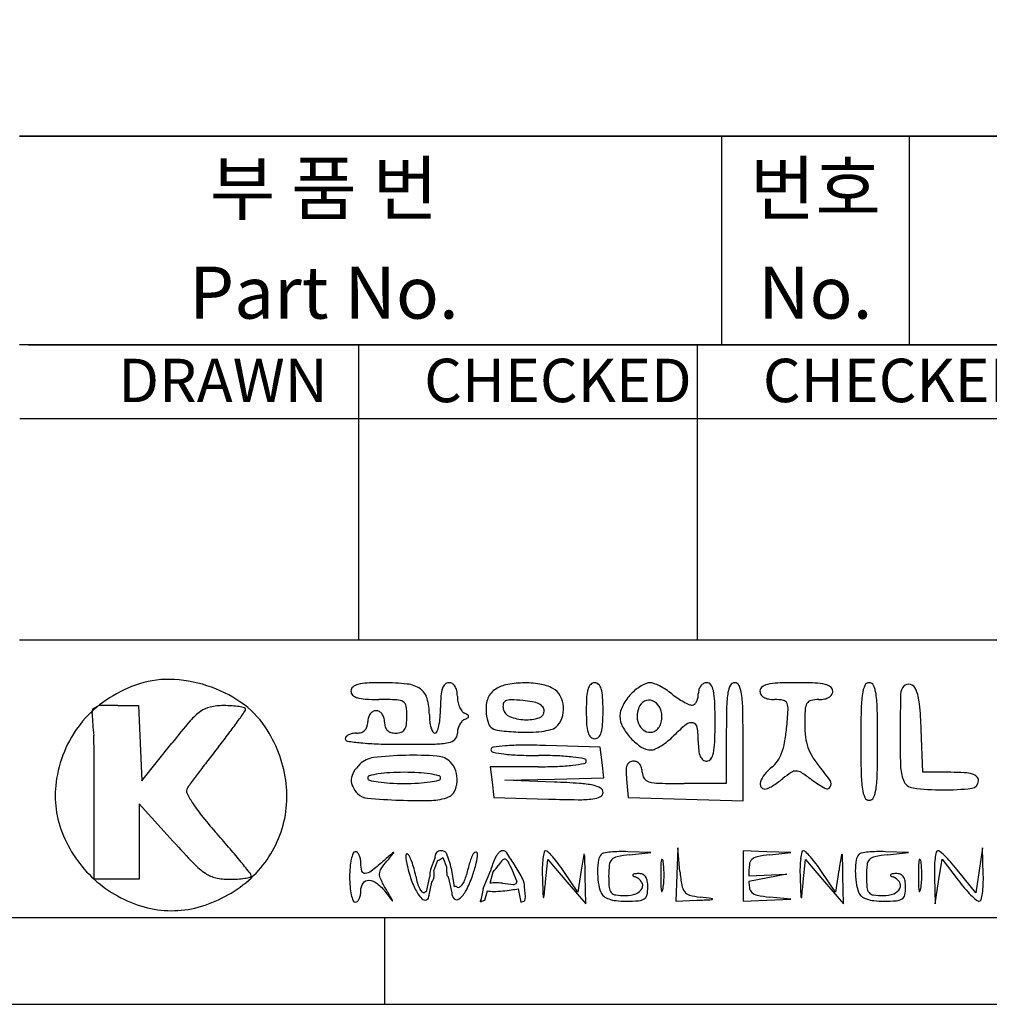
# Model space of a CAD drawing. Extents: x 0 to 367, y 0 to 257.
# Drawn here: x 184 to 240, y 0 to 57 of the extents above; entities that cross this region are included whole.
import ezdxf
from ezdxf.enums import TextEntityAlignment as Align

# ---------------------------------------------------------------- set-up
doc = ezdxf.new("R2010")
doc.units = 0
doc.header["$LTSCALE"] = 10
doc.header["$MEASUREMENT"] = 0
doc.linetypes.add('AUSGEZOGEN', pattern=[0])
doc.layers.get('0').update_dxf_attribs({"linetype": 'CONTINUOUS'})
doc.layers.get('Defpoints').update_dxf_attribs({"linetype": 'CONTINUOUS'})
doc.styles.get("Standard").update_dxf_attribs({"font": 'simplex.shx', "width": 0.8, "bigfont": 'fhg.shx'})
doc.styles.add('style1', font='gulim.ttc')
doc.dimstyles.new('ISO-25', dxfattribs={"dimtxt": 2.5, "dimasz": 2.5, "dimexe": 1, "dimexo": 1, "dimgap": 0.8, "dimtad": 1, "dimdsep": 46, "dimtxsty": 'Standard', "dimcen": 2.5, "dimclrd": 6, "dimclre": 6, "dimazin": 2, "dimtfac": 1, "dimtmove": 0, "dimatfit": 3, "dimfxl": 1, "dimarcsym": 0})

# ---------------------------------------------------------------- blocks, each defined once
blk = doc.blocks.new('*D31')
at = {"color": 6, "lineweight": 5}
blk.add_arc((82.933, 189.903), 35.712, 273.2092, 356.7908, dxfattribs=at)
at = {"color": 6}
for points in [[(118.922, 187.894), (118.256, 187.913), (118.645, 189.903)], [(84.923, 154.58), (84.942, 153.914), (82.933, 154.191)]]:
    blk.add_solid(points, dxfattribs=at)
at = {"layer": 'Defpoints', "color": 0}
for p in [(82.933, 219.903), (52.933, 189.903), (262.933, 189.903), (100.789, 158.975), (82.933, 49.903)]:
    blk.add_point(p, dxfattribs=at)
at = {"color": 7, "lineweight": 25, "insert": (105.357, 167.479), "char_height": 3, "attachment_point": 5, "rotation": 45}
blk.add_mtext('{\\H2x;90}', dxfattribs=at)

msp = doc.modelspace()

# ---------------------------------------------------------------- linework, layer by layer
at = {"color": 5}
for p, q in [((362, 49.975), (184, 49.975)), ((224.4, 49.975), (224.4, 37.975)), ((235.2, 49.975), (235.2, 37.975)), ((203.505, 37.975), (203.505, 20.975)), ((223.005, 37.975), (223.005, 20.975)), ((184.005, 33.725), (262.005, 33.725)), ((184, 20.975), (362, 20.975))]:
    msp.add_line(p, q, dxfattribs=at)
at = {"color": 3}
for p, q in [((184, 49.975), (362, 49.975)), ((362, 37.975), (184, 37.975)), ((5, 5), (362, 5)), ((205, 5), (205, 0)), ((0, 0), (367, 0))]:
    msp.add_line(p, q, dxfattribs=at)
at = {"color": 3, "linetype": 'AUSGEZOGEN'}
msp.add_line((184.5, 37.975), (362, 37.975), dxfattribs=at)
at = {"linetype": 'ByBlock'}
for p, q in [((188.584, 17.195), (188.221, 17.003)), ((188.177, 16.729), (188.221, 17.003)), ((208.544, 8.727), (208.783, 8.059)), ((207.671, 7.777), (207.912, 8.44)), ((207.84, 7.68), (208.067, 8.301)), ((208.351, 8.443), (208.579, 7.909)), ((208.833, 7.846), (209.011, 6.764)), ((210.684, 6.674), (211.12, 7.727)), ((211.077, 6.967), (211.254, 7.621)), ((225.967, 7.389), (228.155, 7.5)), ((228.155, 7.5), (225.976, 7.064)), ((207.423, 6.483), (207.608, 7.362)), ((207.539, 6.11), (207.732, 7.032)), ((208.668, 7.338), (208.873, 6.413)), ((212.607, 7.136), (212.62, 7.071)), ((210.684, 6.674), (210.522, 5.9)), ((210.786, 6.001), (210.921, 6.532)), ((212.698, 6.657), (212.844, 5.888)), ((213.122, 6.196), (213.062, 6.771)), ((210.522, 5.9), (210.548, 6.025)), ((210.522, 5.9), (210.786, 6.001)), ((212.844, 5.888), (213.084, 5.948)), ((213.084, 5.948), (213.122, 6.196))]:
    msp.add_line(p, q, dxfattribs=at)
for p, q in [((189.653, 17.205), (190.847, 17.196)), ((190.847, 17.196), (190.943, 15.03)), ((224.677, 15.613), (224.677, 12.71)), ((235.993, 13.355), (235.898, 15.829)), ((190.943, 15.03), (191.038, 12.864)), ((191.038, 12.864), (192.759, 15.03)), ((217.42, 14.807), (214.275, 14.899)), ((217.522, 13.92), (217.42, 14.807)), ((225.645, 11.72), (225.645, 15.118)), ((213.851, 13.678), (211.088, 13.678)), ((211.088, 13.678), (211.19, 12.791)), ((217.624, 13.033), (217.522, 13.92)), ((237.592, 13.355), (235.993, 13.355)), ((211.19, 12.791), (211.292, 11.904)), ((211.937, 12.9), (214.781, 12.966)), ((214.759, 12.793), (211.937, 12.9)), ((214.781, 12.966), (217.624, 13.033)), ((218.932, 12.952), (219.033, 11.904)), ((224.677, 12.71), (222.258, 12.71)), ((188.297, 7.197), (188.297, 12.054)), ((211.292, 11.904), (214.437, 11.812)), ((219.033, 11.904), (222.339, 11.812)), ((190.889, 11.551), (190.883, 9.374)), ((192.846, 9.374), (190.889, 11.551)), ((222.339, 11.812), (225.645, 11.72)), ((190.883, 9.374), (190.877, 7.197)), ((220.323, 8.731), (219.006, 8.786)), ((219.113, 8.605), (220.323, 8.731)), ((221.887, 9.001), (221.831, 7.469)), ((222.009, 7.65), (221.887, 9.001)), ((227.015, 8.786), (225.645, 8.84)), ((225.645, 8.84), (225.645, 7.389)), ((228.386, 8.731), (227.015, 8.786)), ((227.177, 8.605), (228.386, 8.731)), ((235.159, 8.731), (233.842, 8.786)), ((233.95, 8.605), (235.159, 8.731)), ((239.422, 9.001), (239.226, 7.711)), ((239.468, 7.469), (239.422, 9.001)), ((207.931, 8.384), (207.931, 8.384)), ((214.272, 7.053), (214.403, 8.331)), ((214.403, 8.331), (215.496, 7.053)), ((229.109, 7.053), (229.239, 8.331)), ((229.239, 8.331), (230.333, 7.053)), ((236.898, 7.066), (237.094, 8.356)), ((237.094, 8.356), (238.02, 7.147)), ((207.84, 7.68), (207.84, 7.68)), ((208.579, 7.909), (208.579, 7.909)), ((208.833, 7.846), (208.833, 7.846)), ((211.151, 7.626), (211.151, 7.626)), ((216.13, 6.459), (215.324, 7.647)), ((216.326, 7.73), (216.13, 6.459)), ((216.589, 5.776), (216.556, 7.389)), ((221.831, 7.469), (221.774, 5.937)), ((225.645, 7.389), (225.645, 5.937)), ((230.966, 6.459), (230.16, 7.647)), ((231.162, 7.73), (230.966, 6.459)), ((231.426, 5.776), (231.392, 7.389)), ((239.03, 6.421), (238.062, 7.63)), ((239.226, 7.711), (239.03, 6.421)), ((189.587, 7.197), (188.297, 7.197)), ((190.877, 7.197), (189.587, 7.197)), ((207.732, 7.032), (207.732, 7.032)), ((215.496, 7.053), (216.589, 5.776)), ((230.333, 7.053), (231.426, 5.776)), ((236.656, 7.308), (236.702, 5.776)), ((236.702, 5.776), (236.898, 7.066)), ((207.583, 6.252), (207.583, 6.252)), ((207.583, 6.252), (207.583, 6.252)), ((210.921, 6.532), (210.921, 6.532)), ((221.774, 5.937), (222.984, 5.989)), ((225.645, 5.937), (227.015, 5.991)), ((227.015, 5.991), (228.386, 6.046)), ((228.386, 6.046), (227.177, 6.172))]:
    msp.add_line(p, q)
msp.add_lwpolyline([(202.993, 7.33, 0.020945), (203.016, 6.774, 0.033738), (203.087, 6.305, 0.036969), (203.19, 5.965, 0.31052), (203.315, 5.879, 0.191087), (203.438, 5.928, 0.088204), (203.543, 6.068, 0.068025), (203.614, 6.277, 0.048028), (203.638, 6.524, -0.144702), (203.771, 6.976, -0.269248), (204.101, 7.144, -0.158054), (204.576, 6.96, -0.060364), (205.074, 6.443, 0.000584), (205.449, 5.949, 0.690921), (205.466, 5.954, 0.151445), (205.455, 6.003, 0.000367), (205.088, 6.632, -0.019436), (204.787, 7.197, -0.121585), (204.72, 7.514, -0.139114), (204.813, 7.806, -0.028275), (205.142, 8.245, 0.000935), (205.54, 8.719, 0.677092), (205.528, 8.74, 0.152425), (205.471, 8.715, 0.000531), (204.905, 8.217, -0.015287), (204.231, 7.66, -0.150333), (203.89, 7.531, -0.357887), (203.699, 7.669, -0.064995), (203.638, 8.137, 0.048028), (203.614, 8.383, 0.068025), (203.543, 8.592, 0.088204), (203.438, 8.733, 0.191087), (203.315, 8.782, 0.31052), (203.19, 8.696, 0.036969), (203.087, 8.355, 0.033738), (203.016, 7.887, 0.020945)], format="xyb", close=True)
for centre, radius, start, end in [((193.434, 10.892), 7.977, 110.2852, 124.0017), ((192.52, 13.366), 5.339, 88.7715, 110.2852), ((192.473, 11.179), 7.527, 72.139, 88.7715), ((192.474, 11.182), 7.524, 55.5031, 72.1389), ((203.374, 18.032), 0.307, 130.8379, 180), ((203.637, 17.728), 0.709, 104.5001, 130.8379), ((204.112, 15.891), 2.607, 92.5604, 104.5002), ((204.938, -2.57), 21.086, 89.9999, 92.5605), ((204.938, 6.216), 12.3, 83.5797, 90), ((206.13, 16.811), 1.638, 55.196, 83.5797), ((206.498, 17.34), 0.994, 15.6674, 55.196), ((209.961, 17.651), 1.714, 161.5651, 176.1802), ((208.867, 18.016), 0.561, 132.731, 161.565), ((208.712, 18.185), 0.331, 90, 132.7312), ((208.712, 18.138), 0.378, 58.3955, 89.9999), ((208.66, 18.054), 0.476, 31.8275, 58.3955), ((208.424, 17.907), 0.754, 11.5158, 31.8275), ((212.334, 16.718), 1.708, 101.838, 126.175), ((213.081, 13.154), 5.349, 91.4464, 101.838), ((213.085, 12.986), 5.518, 81.1065, 91.4464), ((213.567, 16.066), 2.4, 61.845, 81.1066), ((214.217, 17.28), 1.023, 28.3296, 61.845), ((218.665, 17.582), 2.032, 163.3008, 176.7761), ((217.304, 17.991), 0.611, 135.3049, 163.3007), ((217.097, 18.195), 0.321, 89.9999, 135.3049), ((217.097, 18.195), 0.321, 44.6951, 90.0001), ((216.891, 17.991), 0.611, 16.6993, 44.6951), ((215.53, 17.582), 2.032, 3.2239, 16.6992), ((221.281, 15.799), 2.94, 120.7242, 127.9402), ((221.02, 16.238), 2.43, 113.122, 120.7242), ((220.279, 17.973), 0.543, 90.0001, 113.122), ((220.279, 17.9), 0.616, 68.7285, 90), ((219.219, 15.176), 3.539, 62.8963, 68.7285), ((218.911, 14.574), 4.215, 57.2113, 62.8964), ((223.735, 17.93), 0.662, 143.1302, 163.4557), ((223.62, 18.017), 0.518, 119.8022, 143.1301), ((223.548, 18.142), 0.374, 90, 119.8023), ((223.548, 18.224), 0.292, 35.7034, 90), ((223.058, 17.871), 0.896, 12.0948, 35.7034), ((226.078, 17.734), 1.325, 151.2156, 170.5378), ((225.161, 18.237), 0.278, 90, 151.2156), ((225.161, 18.242), 0.273, 24.6382, 90), ((223.803, 17.62), 1.767, 8.1035, 24.6382), ((226.91, 18.032), 0.298, 127.7475, 180), ((227.225, 17.625), 0.812, 102.9946, 127.7476), ((227.756, 15.324), 3.174, 92.1589, 102.9946), ((228.709, -9.948), 28.463, 90.0001, 92.1589), ((228.709, -9.948), 28.463, 87.8411, 89.9999), ((229.661, 15.324), 3.174, 77.0054, 87.8411), ((230.192, 17.625), 0.812, 52.2524, 77.0054), ((230.507, 18.032), 0.298, 0, 52.2525), ((234.248, 17.622), 1.756, 155.2768, 171.8699), ((232.901, 18.242), 0.273, 90, 155.2767), ((232.901, 18.242), 0.273, 24.7233, 90), ((231.555, 17.622), 1.756, 8.1301, 24.7232), ((235.344, 17.861), 0.632, 135, 178.5549), ((235.176, 18.028), 0.395, 75.3156, 135), ((235.16, 17.965), 0.46, 21.9991, 75.3156), ((203.388, 18.032), 0.321, 179.9999, 225.3049), ((203.592, 18.238), 0.611, 225.3049, 253.3007), ((204.001, 19.6), 2.032, 253.3008, 266.7761), ((204.135, 16.677), 3.447, 360, 15.6674), ((218.753, 17.064), 10.525, 176.1803, 180), ((207.584, 17.736), 1.611, 0, 11.5159), ((210.84, 17.736), 1.645, 180.0001, 190.9396), ((212.023, 17.171), 1.161, 144.0356, 161.2688), ((211.979, 17.203), 1.107, 126.1749, 144.0355), ((213.715, 17.01), 1.593, 4.2737, 28.3296), ((230.725, 16.903), 14.111, 176.776, 180), ((203.47, 16.903), 14.111, 0, 3.224), ((221.232, 15.979), 2.788, 145.0412, 153.435), ((220.746, 16.319), 2.195, 135.0001, 145.0413), ((221.335, 15.73), 3.027, 127.9401, 134.9999), ((218.749, 14.323), 4.514, 51.8114, 57.2113), ((224.949, 22.205), 5.515, 231.8113, 236.1765), ((224.439, 21.444), 4.598, 236.1765, 241.1792), ((222.283, 17.785), 0.772, 331.3595, 347.9451), ((221.883, 17.871), 1.182, 347.9451, 360), ((223.936, 17.871), 0.871, 163.4556, 180), ((220.398, 17.301), 3.616, 1.9376, 12.0947), ((230.381, 17.016), 5.687, 170.5377, 178.6371), ((218.024, 16.797), 7.604, 1.1046, 8.1035), ((226.988, 18.032), 0.376, 180, 212.6421), ((227.067, 18.083), 0.469, 212.6421, 240.2761), ((227.24, 18.386), 0.819, 240.276, 260.1622), ((227.459, 19.651), 2.103, 260.1621, 269.9999), ((229.999, 19.344), 1.796, 270, 280.8002), ((230.189, 18.345), 0.779, 280.8002, 300.9638), ((230.347, 18.083), 0.473, 300.9638, 327.9923), ((230.428, 18.032), 0.377, 327.9924, 0), ((239.991, 16.802), 7.557, 171.8699, 178.8906), ((225.812, 16.802), 7.557, 1.1094, 8.1301), ((338.188, 15.266), 103.509, 178.55482, 179.72502), ((232.723, 16.981), 3.088, 5.8661, 21.9991), ((192.657, 12.043), 6.588, 124.0017, 139.8336), ((189.268, 1.756), 15.454, 88.5738, 92.5372), ((195.272, 15.68), 1.466, 101.9426, 125.9749), ((195.742, 13.455), 3.741, 90.0001, 101.9425), ((195.742, 8.906), 8.29, 86.6533, 90), ((195.976, 12.906), 4.282, 81.1671, 86.6533), ((196.048, 13.365), 3.818, 76.4216, 81.1671), ((193.716, 12.99), 5.33, 33.963, 55.503), ((196.926, 16.999), 0.0793, 0.0001, 76.4215), ((204.68, 31.659), 14.111, 266.776, 270), ((204.68, -8.999), 26.548, 87.772, 90), ((205.682, 16.76), 0.769, 59.0362, 87.7721), ((205.893, 17.112), 0.358, 8.8649, 59.0363), ((202.485, 16.581), 3.808, 360, 8.8649), ((201.579, 17.064), 6.649, 355.2004, 360), ((210.705, 17.71), 1.507, 190.9396, 202.6199), ((210.402, 17.584), 1.179, 202.6199, 215.6413), ((213.382, 17.013), 2.538, 176.4946, 186.4923), ((212.294, 17.08), 1.447, 161.2688, 176.4946), ((212.594, 17.151), 0.774, 168.7394, 190.9006), ((212.055, 17.259), 0.225, 113.2801, 168.7395), ((212.258, 16.786), 0.74, 88.5222, 113.2801), ((211.965, 5.421), 12.109, 85.2983, 88.5222), ((212.495, 11.864), 5.644, 79.627, 85.2983), ((213.235, 15.907), 1.533, 64.6725, 79.627), ((213.605, 16.688), 0.669, 40.4181, 64.6726), ((213.857, 16.903), 0.338, 0, 40.418), ((213.659, 17.006), 1.65, 340.6863, 4.2736), ((220.968, 16.111), 2.493, 153.4349, 162.1701), ((221.013, 16.562), 1.468, 159.0064, 180.7652), ((220.289, 16.84), 0.692, 117.8215, 159.0064), ((220.223, 16.965), 0.552, 69.0459, 117.8215), ((220.141, 16.75), 0.782, 29.902, 69.0459), ((219.847, 16.581), 1.121, 0, 29.9019), ((224.109, 20.844), 3.913, 241.1792, 246.1297), ((222.712, 17.687), 0.462, 246.1297, 269.9999), ((222.712, 17.434), 0.208, 269.9999, 310.2439), ((222.527, 17.652), 0.494, 310.244, 331.3596), ((189.567, 16.258), 34.465, 360, 1.9377), ((289.376, 15.613), 64.699, 178.63723, 179.99994), ((227.459, 15.028), 2.52, 78.5218, 90), ((227.903, 17.214), 0.29, 22.3167, 78.5218), ((227.396, 17.005), 0.839, 356.2938, 22.3168), ((230.025, 16.926), 0.812, 150.5252, 176.9876), ((229.627, 17.151), 0.354, 103.2773, 150.5252), ((229.999, 15.576), 1.972, 90, 103.2773), ((213.044, 14.959), 22.871, 2.1807, 5.8661), ((201.346, 17.093), 13.174, 181.5827, 187.0219), ((196.403, 14.121), 3.392, 125.975, 139.6154), ((146.746, 51.934), 61.249, 324.39945, 325.07439), ((196.775, 16.999), 0.229, 325.0745, 0), ((204.906, 16.258), 0.871, 163.4556, 180), ((204.706, 16.318), 0.662, 143.1302, 163.4557), ((204.591, 16.404), 0.518, 119.8022, 143.1301), ((204.519, 16.53), 0.374, 90, 119.8023), ((204.519, 16.53), 0.374, 60.1977, 90), ((204.447, 16.404), 0.518, 36.8699, 60.1978), ((204.332, 16.318), 0.662, 16.5443, 36.8698), ((204.131, 16.258), 0.871, 0, 16.5444), ((202.34, 16.581), 3.953, 352.9656, 360), ((211.145, 16.677), 3.562, 180.0001, 186.5744), ((204.699, 16.802), 3.518, 347.4712, 355.2004), ((209.766, 17.128), 0.397, 215.6413, 244.9831), ((208.79, 15.036), 1.912, 58.3088, 64.9832), ((208.79, 18.125), 1.912, 295.0168, 301.6912), ((209.744, 16.581), 0.0968, 0, 58.3087), ((209.744, 16.581), 0.0968, 301.6913, 360), ((213.78, 17.058), 2.938, 186.4923, 197.6475), ((212.413, 17.117), 0.59, 190.9007, 248.9268), ((213.187, 19.126), 2.744, 248.9268, 267.5329), ((213.171, 18.75), 2.368, 267.5328, 287.9266), ((213.768, 16.903), 0.426, 287.9265, 360), ((214.134, 16.839), 1.146, 309.6901, 340.6863), ((230.725, 16.903), 14.111, 180, 183.224), ((203.47, 16.903), 14.111, 356.776, 360), ((219.507, 16.581), 0.959, 162.1701, 180), ((219.784, 16.581), 1.235, 180, 209.0642), ((220.619, 16.557), 1.074, 180.7653, 208.2633), ((219.374, 16.581), 1.594, 347.5822, 0), ((130.949, 15.118), 94.695, 359.99998, 1.10463), ((193.615, 19.193), 34.69, 354.5115, 356.2938), ((245.301, 16.122), 16.109, 176.9876, 180), ((326.365, 15.129), 93.947, 178.89055, 180.00001), ((139.438, 15.129), 93.947, 359.99999, 1.10945), ((192.549, 12.135), 6.446, 139.8337, 155.857), ((231.973, -16.134), 50.089, 139.6153, 141.5248), ((171.315, 34.343), 31.031, 322.8323, 324.3995), ((192.022, 11.849), 7.373, 8.1692, 33.9629), ((203.535, 16.113), 0.478, 314.9999, 343.4693), ((203.045, 16.258), 0.99, 343.4693, 360), ((205.992, 16.258), 0.99, 180, 196.5307), ((205.502, 16.113), 0.478, 196.5307, 225.0001), ((205.616, 16.176), 0.652, 326.3099, 352.9655), ((209.553, 16.494), 1.959, 186.5745, 196.8583), ((208.795, 16.264), 1.168, 196.8584, 209.7325), ((205.784, 16.561), 2.406, 339.0024, 347.4712), ((210.337, 15.566), 1.144, 153.4349, 166.3362), ((210.188, 15.641), 0.977, 139.5495, 153.4349), ((209.792, 15.979), 0.456, 115.017, 139.5495), ((211.439, 16.313), 0.481, 197.6475, 240.1219), ((211.731, 16.821), 1.066, 240.1219, 264.2758), ((214.405, 16.513), 0.722, 283.7736, 309.6902), ((218.665, 16.224), 2.032, 183.2239, 196.6992), ((215.53, 16.224), 2.032, 343.3008, 356.7761), ((221.668, 17.628), 3.391, 209.0642, 222.7455), ((220.343, 16.409), 0.761, 208.2634, 242.0779), ((220.263, 16.311), 0.655, 305.0361, 328.0438), ((220.081, 16.425), 0.87, 328.0439, 347.5822), ((228.667, 8.427), 9.934, 129.3671, 135), ((222.66, 15.749), 0.464, 77.2212, 129.3672), ((222.693, 15.895), 0.314, 8.6461, 77.2213), ((217.655, 15.129), 5.409, 0.0001, 8.646), ((189.567, 16.258), 34.465, 358.0623, 0), ((218.984, 16.756), 9.204, 349.4752, 354.5114), ((235.154, 16.122), 5.962, 180, 187.0884), ((-39.843, 12.054), 228.14, 0.00002, 0.86106), ((152.704, 48.453), 54.387, 321.8028, 322.8323), ((202.925, 15.291), 0.18, 136.7277, 179.9999), ((203.158, 15.071), 0.501, 116.5651, 136.7278), ((203.298, 14.79), 0.814, 100.9988, 116.565), ((203.39, 14.319), 1.294, 90, 100.9988), ((203.39, 16.603), 0.99, 270, 286.5307), ((203.535, 16.113), 0.478, 286.5307, 315.0001), ((205.502, 16.113), 0.478, 224.9999, 253.4693), ((205.648, 16.603), 0.99, 253.4693, 270), ((205.648, 16.601), 0.988, 270, 288.5707), ((205.841, 16.026), 0.382, 288.5707, 326.3099), ((207.905, 15.756), 0.143, 209.7326, 270), ((207.905, 15.747), 0.134, 269.9999, 339.0023), ((208.729, 15.586), 0.466, 314.3228, 0), ((210.255, 15.586), 1.06, 166.3362, 179.9999), ((214.116, 40.621), 24.986, 264.2757, 266.7249), ((213.194, 24.502), 8.841, 266.7249, 271.3402), ((213.256, 21.858), 6.196, 271.3402, 277.3647), ((213.436, 20.465), 4.791, 277.3647, 283.7737), ((217.304, 15.816), 0.611, 196.6993, 224.6951), ((217.097, 15.611), 0.321, 224.6951, 270.0001), ((217.097, 15.611), 0.321, 269.9999, 315.3049), ((216.891, 15.816), 0.611, 315.3049, 343.3007), ((221.607, 17.571), 3.308, 222.7454, 236.5318), ((220.283, 16.295), 0.632, 242.078, 280.9006), ((220.286, 16.278), 0.615, 280.9007, 305.0362), ((218.721, 18.373), 4.131, 308.5727, 315), ((232.133, 15.746), 2.918, 187.0884, 199.1861), ((295.21, 15.472), 60.53, 179.72497, 181.65189), ((193.354, 11.774), 7.329, 155.857, 170.4105), ((276.388, -48.866), 102.994, 141.80281, 142.35903), ((202.884, 15.291), 0.139, 180, 261.4361), ((205.179, 30.533), 15.554, 261.436, 264.2895), ((205.143, 30.168), 15.187, 264.2894, 268.154), ((205.97, 55.833), 40.865, 268.154, 270), ((205.97, 135.968), 121, 269.99995, 270.92012), ((207.84, 19.518), 4.535, 270.9201, 280.8501), ((208.561, 15.758), 0.707, 280.8501, 314.3229), ((211.278, 14.657), 0.147, 98.4484, 180), ((212.703, 5.062), 9.848, 94.3987, 98.4484), ((212.934, 2.055), 12.863, 90.0356, 94.3987), ((212.954, -30.105), 45.024, 88.3185, 90.0356), ((220.337, 15.651), 1.005, 236.5319, 270), ((219.293, 17.525), 3.106, 294.5326, 301.7152), ((218.935, 18.105), 3.789, 301.7151, 308.5727), ((228.144, 15.129), 5.08, 180, 185.8454), ((220.398, 15.215), 3.616, 347.9053, 358.0624), ((224.559, 15.72), 3.534, 339.1836, 349.4753), ((231.964, 15.687), 2.738, 199.1861, 211.7453), ((326.365, 15.129), 93.947, 179.99999, 181.10945), ((139.438, 15.129), 93.947, 358.89055, 0.00001), ((204.531, 12.86), 1.353, 96.8341, 135), ((206.638, -4.724), 19.062, 91.3111, 96.8341), ((206.647, -5.1), 19.438, 85.8989, 91.3112), ((207.95, 13.077), 1.214, 45, 85.8989), ((211.277, 14.657), 0.146, 180, 258.6841), ((212.878, 22.657), 8.305, 258.6841, 263.0495), ((213.131, 24.736), 10.399, 263.0495, 267.8293), ((213.872, 44.285), 29.962, 267.8293, 270), ((213.872, -13.707), 28.03, 87.7453, 90), ((214.532, 3.048), 11.262, 83.2901, 87.7453), ((214.617, 3.77), 10.535, 79.6953, 83.2902), ((220.337, 15.237), 0.592, 269.9999, 294.5327), ((224.258, 14.731), 1.173, 185.8453, 203.1986), ((223.628, 14.461), 0.488, 203.1986, 232.6802), ((223.058, 14.645), 0.896, 324.2966, 347.9052), ((225.72, 15.279), 2.292, 326.0736, 339.1837), ((233.662, 16.738), 4.735, 211.7454, 220.0787), ((253.144, -30.939), 73.64, 142.359, 143.07428), ((205.227, 12.163), 2.338, 134.9999, 148.9037), ((207.966, 13.093), 1.192, 17.2153, 44.9999), ((213.851, 42.224), 28.546, 270.0001, 272.2329), ((214.518, 25.114), 11.423, 272.2329, 276.6583), ((214.598, 24.425), 10.729, 276.6583, 280.2149), ((216.477, 14), 0.137, 0, 79.6952), ((216.477, 14), 0.137, 280.2151, 0.0001), ((219.768, 13.459), 0.861, 158.9625, 180.0095), ((219.281, 13.647), 0.339, 121.0059, 158.9625), ((219.335, 13.557), 0.444, 90, 121.0059), ((219.335, 13.572), 0.428, 62.5115, 90), ((219.302, 13.509), 0.499, 38.0139, 62.5116), ((219.203, 13.432), 0.625, 16.4737, 38.014), ((218.945, 13.355), 0.894, 0.0001, 16.4737), ((223.548, 14.357), 0.356, 232.6802, 270), ((223.548, 14.293), 0.292, 270, 324.2966), ((229.219, 11.275), 3.051, 128.9988, 140.3122), ((226.285, 14.899), 1.611, 308.9989, 326.0737), ((222.485, 7.333), 9.873, 34.2437, 40.0788), ((237.222, 13.8), 2.518, 181.6519, 200.9936), ((258.602, -35.041), 80.468, 143.07425, 143.62268), ((204.047, 12.875), 0.96, 148.9036, 175.9367), ((204.168, 13.033), 0.133, 103.7912, 180), ((205.526, 7.498), 5.832, 98.7462, 103.7913), ((205.7, 6.372), 6.971, 93.1778, 98.7461), ((206.131, -1.403), 14.758, 90, 93.1778), ((206.131, -1.403), 14.758, 86.8222, 90), ((206.563, 6.372), 6.971, 81.2539, 86.8222), ((206.736, 7.498), 5.832, 76.2087, 81.2538), ((208.095, 13.033), 0.133, 360, 76.2088), ((207.422, 12.925), 1.761, 356.4723, 17.2152), ((224.199, 13.46), 5.291, 180.0096, 185.5073), ((220.456, 13.355), 0.617, 180, 214.1717), ((227.831, 12.427), 1.247, 140.3123, 162.3804), ((232.075, 7.878), 6.582, 123.7474, 128.9989), ((228.684, 12.954), 0.477, 87.9897, 123.7474), ((228.68, 12.849), 0.582, 57.079, 87.9896), ((222.807, 3.778), 11.389, 53.5233, 57.079), ((239.991, 13.457), 7.557, 181.1094, 188.1301), ((225.812, 13.457), 7.557, 351.8699, 358.8906), ((237.592, -0.431), 13.787, 86.7325, 90), ((238.263, 11.332), 2.004, 73.167, 86.7326), ((238.668, 12.67), 0.607, 45.0929, 73.167), ((238.869, 12.872), 0.322, 360, 45.0929), ((191.91, 12.018), 5.864, 170.4106, 201.1758), ((196.096, 11.004), 2.833, 143.6227, 149.8025), ((192.959, 11.983), 6.427, 339.5793, 8.1692), ((203.901, 12.885), 0.813, 175.9367, 205.8694), ((204.5, 13.176), 1.479, 205.8694, 224.9999), ((204.168, 13.033), 0.133, 180, 256.2088), ((205.526, 18.567), 5.832, 256.2087, 261.2538), ((205.7, 19.694), 6.971, 261.2539, 266.8222), ((206.131, 27.468), 14.758, 266.8222, 270), ((206.131, 27.468), 14.758, 270, 273.1778), ((206.563, 19.694), 6.971, 273.1778, 278.7461), ((206.736, 18.567), 5.832, 278.7462, 283.7913), ((208.095, 13.033), 0.133, 283.7912, 0), ((207.705, 12.907), 1.478, 333.6528, 356.4722), ((212.68, -41.783), 54.616, 86.2856, 87.8186), ((215.851, 7.064), 5.665, 78.1836, 86.2855), ((216.71, 11.166), 1.474, 60.3724, 78.1836), ((220.347, 13.281), 0.485, 214.1717, 255.0686), ((220.877, 15.268), 2.541, 255.0686, 268.6458), ((222.258, 73.691), 60.981, 268.64582, 270.00004), ((226.982, 12.697), 0.357, 162.3804, 209.9513), ((226.899, 12.649), 0.261, 209.9513, 270), ((225.393, 15.861), 3.818, 295.8003, 300.3375), ((225.098, 16.364), 4.401, 300.3375, 305.0564), ((224.413, 17.341), 5.594, 305.0565, 308.9988), ((234.005, 18.924), 7.447, 233.5233, 240.6289), ((230.463, 12.63), 0.225, 240.6288, 328.5389), ((230.36, 12.693), 0.346, 328.5389, 34.2437), ((235.521, 13.147), 0.697, 200.9937, 262.6891), ((238.751, 12.872), 0.44, 276.6792, 0), ((193.909, 12.277), 0.303, 149.8026, 206.847), ((199.12, 14.914), 6.144, 206.8471, 213.2492), ((204.108, 12.783), 0.924, 225.0001, 265.1867), ((207.623, 14.706), 2.965, 271.5864, 290.9936), ((208.456, 12.535), 0.639, 290.9937, 333.6527), ((216.822, 13.19), 1.373, 277.0806, 296.3112), ((217.31, 12.202), 0.271, 296.3113, 360), ((217.299, 12.202), 0.283, 0.0001, 60.3723), ((226.899, 12.745), 0.357, 269.9999, 295.8002), ((234.248, 12.636), 1.756, 188.1301, 204.7232), ((231.555, 12.636), 1.756, 335.2768, 351.8699), ((237.221, 26.394), 14.052, 262.6892, 269.6501), ((237.218, 25.961), 13.618, 269.6501, 276.6792), ((201.93, 16.757), 9.503, 213.2493, 219.0239), ((207.298, 50.668), 38.943, 265.1868, 267.9059), ((206.916, 40.227), 28.495, 267.906, 271.5863), ((216.931, 96.78), 85.004, 268.3185, 269.46785), ((216.201, 18.188), 6.409, 269.4678, 277.0805), ((232.901, 12.016), 0.273, 204.7233, 270), ((232.901, 12.016), 0.273, 270, 335.2767), ((216.819, 28.824), 28.669, 219.024, 221.5591), ((193.095, 12.477), 7.135, 201.1759, 227.7353), ((144.07, -35.674), 68.555, 40.60371, 41.55917), ((192.97, 11.979), 6.414, 310.9572, 339.5793), ((232.3, 44.842), 53.053, 221.9547, 223.8266), ((167.036, -15.986), 38.305, 39.1265, 40.6038), ((207.307, 8.5), 1.075, 173.1253, 185.982), ((206.289, 8.623), 0.0496, 58.2826, 173.1253), ((206.146, 8.392), 0.32, 26.087, 58.2826), ((203.171, 6.935), 3.634, 20.6573, 26.087), ((208.264, 8.498), 0.358, 158.6717, 180), ((208.25, 8.504), 0.343, 136.6418, 158.6715), ((208.238, 8.515), 0.327, 113.9884, 136.6417), ((208.228, 8.537), 0.303, 90, 113.9884), ((208.228, 8.104), 0.736, 80.3417, 90), ((208.277, 8.393), 0.443, 66.2033, 80.3418), ((208.35, 8.559), 0.262, 47.6482, 66.2033), ((208.477, 8.698), 0.0736, 15.5055, 47.6483), ((210.918, 8.145), 0.965, 150.5049, 160.669), ((210.322, 8.482), 0.28, 104.9446, 150.5051), ((210.271, 8.671), 0.0839, 359.0237, 104.9445), ((208.007, 8.709), 2.349, 345.6618, 359.0238), ((212.468, 7.892), 1.222, 148.8046, 159.0064), ((212.284, 8.003), 1.008, 137.0139, 148.8046), ((212.093, 8.181), 0.747, 123.5279, 137.014), ((211.802, 8.62), 0.22, 90, 123.528), ((211.802, 8.558), 0.282, 34.465, 90), ((196.685, -1.818), 18.618, 31.6984, 34.465), ((218.449, 7.858), 4.361, 168.0173, 173.0059), ((214.274, 8.744), 0.0935, 89.4781, 168.0174), ((214.274, 8.649), 0.189, 44.7098, 89.478), ((209.498, 3.921), 6.908, 41.3675, 44.7097), ((431.693, -25.504), 217.916, 170.99, 171.22767), ((216.485, 8.62), 0.0196, 33.9213, 170.9899), ((216.358, 8.535), 0.172, 1.3148, 33.9212), ((-336.499, -4.155), 553.176, 1.19575, 1.31492), ((217.873, 8.225), 0.565, 134.9999, 171.534), ((217.681, 8.418), 0.293, 100.2685, 135.0001), ((218.555, 3.593), 5.196, 95.9919, 100.2684), ((218.61, 3.068), 5.724, 91.2443, 95.9919), ((220.023, -0.091), 8.744, 95.9716, 100.7797), ((218.665, 0.518), 8.275, 87.6425, 91.2443), ((228.084, -0.071), 8.723, 95.9716, 100.7721), ((233.285, 7.858), 4.361, 168.0173, 173.0059), ((229.111, 8.744), 0.0935, 89.4781, 168.0174), ((229.11, 8.649), 0.189, 44.7098, 89.478), ((224.335, 3.921), 6.908, 41.3675, 44.7097), ((446.53, -25.504), 217.916, 170.99, 171.22767), ((231.321, 8.62), 0.0196, 33.9213, 170.9899), ((231.195, 8.535), 0.172, 1.3148, 33.9212), ((-321.663, -4.155), 553.176, 1.19575, 1.31492), ((232.71, 8.225), 0.565, 134.9999, 171.534), ((232.517, 8.418), 0.293, 100.2685, 135.0001), ((233.391, 3.593), 5.196, 95.9919, 100.2684), ((233.446, 3.068), 5.724, 91.2443, 95.9919), ((234.859, -0.091), 8.744, 95.9716, 100.7797), ((233.502, 0.518), 8.275, 87.6425, 91.2443), ((241.066, 7.83), 4.407, 167.7523, 172.7046), ((236.852, 8.745), 0.0949, 89.9978, 167.7524), ((236.852, 8.634), 0.206, 47.7732, 89.9976), ((230.912, 2.089), 9.045, 45, 47.7732), ((197.012, 10.971), 4.14, 223.8266, 235.9298), ((130.251, -45.909), 85.724, 38.56222, 39.12647), ((209.443, 8.724), 3.223, 185.982, 193.1492), ((215.176, 10.063), 9.11, 193.1491, 196.45), ((202.547, 6.7), 4.301, 15.0841, 20.6572), ((208.177, 8.498), 0.272, 180.0001, 192.4383), ((208.067, 8.469), 0.167, 270, 282.8317), ((208.014, 8.701), 0.406, 282.8316, 301.7174), ((207.555, 9.445), 1.28, 301.7175, 308.4776), ((208.571, 7.934), 0.246, 16.1716, 30.5858), ((208.174, 7.818), 0.659, 2.3587, 16.1717), ((219.567, 5.146), 10.119, 162.6152, 164.6757), ((218.638, 5.437), 9.145, 160.669, 162.6151), ((201.153, 10.461), 9.423, 340.9037, 345.6618), ((224.795, 3.161), 14.426, 159.0064, 161.3077), ((205.514, 12.414), 7.478, 320.1419, 323.8251), ((214.437, 5.889), 3.576, 137.2452, 143.8251), ((211.916, 8.219), 0.144, 69.8923, 137.2452), ((211.873, 8.102), 0.269, 27.2567, 69.8923), ((201.371, 2.691), 12.083, 24.4954, 27.2567), ((200.955, 0.819), 13.599, 27.968, 31.6984), ((219.132, 7.774), 5.05, 173.0058, 178.63), ((209.655, 4.059), 6.7, 37.1215, 41.3676), ((206.344, 1.554), 10.852, 34.1629, 37.1214), ((221.738, 7.65), 4.472, 171.534, 179.4935), ((224.125, 7.369), 6.221, 173.8798, 180), ((218.445, 7.978), 0.509, 135.6189, 173.8798), ((218.496, 7.928), 0.58, 100.7796, 135.6189), ((240.536, 7.442), 19.637, 178.4651, 180.1565), ((223.736, 7.892), 2.831, 171.4012, 178.4652), ((220.97, 8.31), 0.0341, 66.8305, 171.4014), ((220.95, 8.264), 0.0848, 10.9232, 66.8304), ((218.33, 7.758), 2.753, 3.7834, 10.9231), ((214.275, 7.49), 6.817, 0.1564, 3.7834), ((231.785, 7.389), 5.818, 173.6031, 180), ((226.503, 7.981), 0.503, 135.164, 173.6031), ((226.564, 7.921), 0.588, 100.7721, 135.1641), ((233.969, 7.774), 5.05, 173.0058, 178.63), ((224.491, 4.059), 6.7, 37.1215, 41.3676), ((221.181, 1.554), 10.852, 34.1629, 37.1214), ((236.575, 7.65), 4.472, 171.534, 179.4935), ((238.962, 7.369), 6.221, 173.8798, 180), ((233.282, 7.978), 0.509, 135.6189, 173.8798), ((233.332, 7.928), 0.58, 100.7796, 135.6189), ((255.372, 7.442), 19.637, 178.4651, 180.1565), ((238.572, 7.892), 2.831, 171.4012, 178.4652), ((235.807, 8.31), 0.0341, 66.8305, 171.4014), ((235.787, 8.264), 0.0848, 10.9232, 66.8304), ((233.167, 7.758), 2.753, 3.7834, 10.9231), ((229.112, 7.49), 6.817, 0.1564, 3.7834), ((241.725, 7.746), 5.071, 172.7046, 178.3125), ((231.5, 2.677), 8.213, 41.2631, 45.0001), ((227.671, -0.682), 13.307, 38.66, 41.2632), ((195.678, 8.997), 1.757, 235.9298, 257.2947), ((197.247, 7.396), 0.0804, 283.8044, 0.0001), ((197.115, 7.396), 0.212, 0.0001, 38.5622), ((211.783, 9.061), 5.572, 196.45, 205.5044), ((201.108, 6.312), 5.791, 10.6252, 15.0841), ((210.773, 8.126), 4.043, 190.6253, 196.6778), ((209.579, 7.443), 1.972, 175.8312, 182.3589), ((208.128, 7.549), 0.518, 158.1903, 175.8311), ((207.745, 7.702), 0.105, 134.6719, 158.1904), ((207.207, 7.496), 0.659, 2.3587, 16.1717), ((207.032, 7.489), 0.835, 349.9605, 2.3587), ((210.546, 7.765), 1.972, 175.8312, 182.3587), ((211.769, 7.816), 3.196, 182.3587, 186.6884), ((208.753, 7.462), 0.159, 186.6884, 225), ((207.385, 8.013), 2.395, 338.2293, 346.5478), ((204.493, 9.305), 5.889, 332.1883, 340.9036), ((220.898, 4.781), 11.499, 164.6756, 166.5478), ((211.3, 7.727), 0.18, 161.3077, 180), ((201.091, 2.563), 12.391, 21.6579, 24.4955), ((223.988, 7.658), 9.907, 178.6301, 182.0268), ((221.928, 7.648), 4.662, 179.4936, 187.8498), ((219.329, 7.436), 0.0383, 139.3987, 236.1412), ((219.399, 7.376), 0.131, 97.4, 139.3986), ((219.698, 7.987), 0.702, 236.1411, 248.0255), ((219.713, 4.959), 2.568, 92.583, 97.4), ((219.626, 6.874), 0.651, 69.8949, 92.5829), ((219.72, 7.13), 0.379, 35.8604, 69.8949), ((242.055, 7.446), 21.156, 180.1564, 181.7187), ((213.944, 7.489), 7.149, 356.5679, 0.1564), ((232.726, 8.621), 10.761, 185.1798, 189.4687), ((238.824, 7.658), 9.907, 178.6301, 182.0268), ((236.764, 7.648), 4.662, 179.4936, 187.8498), ((234.165, 7.436), 0.0383, 139.3987, 236.1412), ((234.235, 7.376), 0.131, 97.4, 139.3986), ((234.535, 7.987), 0.702, 236.1411, 248.0255), ((234.549, 4.959), 2.568, 92.583, 97.4), ((234.463, 6.874), 0.651, 69.8949, 92.5829), ((234.556, 7.13), 0.379, 35.8604, 69.8949), ((256.891, 7.446), 21.156, 180.1564, 181.7187), ((228.78, 7.489), 7.149, 356.5679, 0.1564), ((246.555, 7.604), 9.903, 178.3124, 181.7112), ((231.054, 7.218), 8.418, 357.7128, 1.7112), ((193.094, 12.476), 7.134, 227.7353, 254.297), ((192.367, 12.674), 7.334, 285.0707, 310.9572), ((196.065, 10.717), 3.52, 257.2948, 270), ((196.065, 15.375), 8.178, 270, 273.3916), ((196.299, 11.431), 4.227, 273.3917, 278.949), ((196.377, 10.937), 3.727, 278.9491, 283.8043), ((208.595, 7.473), 1.77, 196.6778, 207.902), ((207.148, 7.429), 0.706, 325.8098, 338.1904), ((206.973, 7.499), 0.894, 338.1903, 349.9604), ((208.668, 7.376), 0.0383, 224.9999, 270), ((209.086, 7.165), 0.48, 299.48, 323.2136), ((208.6, 7.528), 1.087, 323.2136, 338.2292), ((211.411, 5.206), 1.793, 89.7438, 100.7338), ((211.407, 4.302), 2.697, 81.6504, 89.7439), ((213.735, 20.161), 13.332, 261.6504, 264.3422), ((212.438, 7.076), 0.183, 264.3423, 322.1322), ((212.444, 7.071), 0.176, 322.1322, 21.6579), ((212.206, 6.793), 0.859, 360, 27.968), ((946.999, 33.246), 733.37, 182.026875, 182.112131), ((-139.281, 43.189), 355.396, 354.01827, 354.16426), ((219.831, 7.359), 2.546, 187.8497, 200.9936), ((225.224, 7.369), 7.32, 179.9999, 185.0954), ((219.128, 6.574), 0.822, 34.6548, 68.0255), ((219.513, 6.84), 0.354, 332.3316, 34.6548), ((219.55, 7.007), 0.588, 10.0068, 35.8603), ((218.056, 6.743), 2.105, 0, 10.0069), ((222.79, 6.868), 1.883, 181.7187, 190.923), ((216.693, 7.324), 4.394, 351.4011, 356.5679), ((222.911, 6.984), 0.81, 189.4686, 217.9164), ((231.785, 7.389), 5.818, 183.1984, 186.3969), ((961.835, 33.246), 733.37, 182.026875, 182.112131), ((-124.445, 43.189), 355.396, 354.01827, 354.16426), ((234.668, 7.359), 2.546, 187.8497, 200.9936), ((240.06, 7.369), 7.32, 179.9999, 185.0954), ((233.965, 6.574), 0.822, 34.6548, 68.0255), ((234.349, 6.84), 0.354, 332.3316, 34.6548), ((234.387, 7.007), 0.588, 10.0068, 35.8603), ((232.893, 6.743), 2.105, 0, 10.0069), ((237.627, 6.868), 1.883, 181.7187, 190.923), ((231.529, 7.324), 4.394, 351.4011, 356.5679), ((246.602, 13.712), 10.806, 217.4154, 220.5765), ((235.125, 7.055), 4.343, 351.1521, 357.7127), ((208.854, 7.664), 2.327, 205.5044, 222.891), ((207.721, 7.01), 0.78, 207.9021, 225.1211), ((207.242, 6.529), 0.102, 225.1211, 301.7175), ((207.441, 6.208), 0.276, 97.4027, 121.7174), ((207.423, 6.346), 0.137, 90, 97.4027), ((209.669, 6.413), 0.796, 179.999999999998, 180.0000265990086), ((209.338, 6.413), 0.465, 180, 226.5835), ((209.077, 6.626), 0.153, 93.6976, 115.3694), ((209.08, 6.578), 0.201, 58.2826, 93.6976), ((209.256, 6.863), 0.134, 238.2825, 299.48), ((208.289, 7.303), 1.597, 309.1794, 332.1883), ((211.245, 8.102), 1.603, 258.3115, 271.2526), ((211.12, 13.812), 7.315, 271.2526, 275.4476), ((210.739, 17.809), 11.33, 275.4476, 277.8894), ((211.482, 12.448), 5.917, 277.8895, 281.8602), ((213.002, 6.793), 0.0635, 339.0021, 359.9999), ((217.943, 6.635), 0.523, 200.9936, 231.9119), ((218.434, 6.764), 0.503, 185.0954, 221.0944), ((218.364, 6.703), 0.411, 221.0944, 262.6933), ((218.871, 10.658), 4.399, 262.6932, 270), ((218.871, 8.014), 1.755, 270, 290.1213), ((219.252, 6.977), 0.65, 290.1212, 332.3315), ((219.76, 6.374), 0.362, 302.7077, 347.716), ((218.064, 6.743), 2.097, 347.7159, 360), ((220.966, 6.516), 0.0245, 190.9233, 334.0344), ((220.483, 6.751), 0.562, 334.0341, 351.4013), ((222.719, 6.835), 0.567, 217.9163, 254.4184), ((223.673, 10.255), 4.118, 254.4184, 262.8781), ((226.503, 6.796), 0.503, 186.3969, 224.836), ((226.564, 6.856), 0.588, 224.8359, 259.2279), ((228.084, 14.848), 8.723, 259.2279, 264.0284), ((232.779, 6.635), 0.523, 200.9936, 231.9119), ((233.271, 6.764), 0.503, 185.0954, 221.0944), ((233.201, 6.703), 0.411, 221.0944, 262.6933), ((233.708, 10.658), 4.399, 262.6932, 270), ((233.708, 8.014), 1.755, 270, 290.1213), ((234.088, 6.977), 0.65, 290.1212, 332.3315), ((234.596, 6.374), 0.362, 302.7077, 347.716), ((232.901, 6.743), 2.097, 347.7159, 360), ((235.802, 6.516), 0.0245, 190.9233, 334.0344), ((235.319, 6.751), 0.562, 334.0341, 351.4013), ((243.636, 11.172), 6.901, 220.5766, 224.9999), ((243.549, 11.085), 6.778, 225, 228.6588), ((236.146, 6.896), 3.31, 344.6469, 351.1521), ((207.332, 6.25), 0.25, 222.891, 291.6059), ((207.331, 6.252), 0.251, 291.606, 325.803), ((209.164, 6.229), 0.212, 226.5835, 309.1793), ((214.258, 6.222), 0.131, 182.112, 215.9874), ((214.164, 6.154), 0.0151, 215.9872, 354.018), ((218.251, 7.028), 1.023, 231.9118, 250.633), ((218.535, 7.836), 1.879, 250.6329, 263.9376), ((218.906, 11.327), 5.39, 263.9377, 270), ((218.906, 16.54), 10.603, 270, 273.9161), ((219.583, 6.649), 0.689, 273.9161, 302.7077), ((206.571, 390.572), 384.933, 272.44368, 272.56904), ((197.68, -197.781), 205.536, 82.67843, 82.87805), ((223.821, 6.112), 0.0864, 272.569, 315.2409), ((223.871, 6.063), 0.0165, 315.2411, 82.6784), ((229.094, 6.222), 0.131, 182.112, 215.9874), ((229.001, 6.154), 0.0151, 215.9872, 354.018), ((233.088, 7.028), 1.023, 231.9118, 250.633), ((233.372, 7.836), 1.879, 250.6329, 263.9376), ((233.742, 11.327), 5.39, 263.9377, 270), ((233.742, 16.54), 10.603, 270, 273.9161), ((234.419, 6.649), 0.689, 273.9161, 302.7077), ((239.229, 6.175), 0.238, 228.6588, 269.9999), ((239.229, 6.05), 0.113, 270, 344.6467), ((192.75, 11.251), 5.861, 254.2969, 285.0707)]:
    msp.add_arc(centre, radius, start, end)

# ---------------------------------------------------------------- texts
at = {"color": 3, "style": 'style1'}
for s, p in [('부 품 번', (201.516, 46.975)), ('번호', (229.8, 46.975)), ('Part No.', (201.516, 40.975)), ('No.', (229.8, 40.975))]:
    msp.add_text(s, height=3, dxfattribs=at).set_placement(p, align=Align.MIDDLE_CENTER)
for s, p in [('DRAWN', (189.679, 34.666)), ('CHECKED', (207.281, 34.666)), ('CHECKED', (226.781, 34.666))]:
    msp.add_text(s, height=2.5, dxfattribs=at).set_placement(p)

# ---------------------------------------------------------------- dimensions: what is measured, and where the dimension line sits
at = {"lineweight": 25}
dim = msp.add_angular_dim_2l(base=(100.789, 158.975), line1=((52.933, 189.903), (262.933, 189.903)), line2=((82.933, 219.903), (82.933, 49.903)), text='{\\H2x;90}', dimstyle='ISO-25', override={"dimtxt": 3, "dimasz": 2, "dimexe": 0.18, "dimexo": 0.8, "dimgap": 1, "dimzin": 1, "dimcen": 0, "dimclrd": 6, "dimclre": 6, "dimclrt": 7, "dimadec": 2, "dimtofl": 0, "dimlwd": 5, "dimlwe": 9}, dxfattribs=at)
dim.commit()
dim.dimension.update_dxf_attribs({"geometry": '*D31', "text_midpoint": (105.357, 167.479)})

doc.saveas('drawing.dxf')
